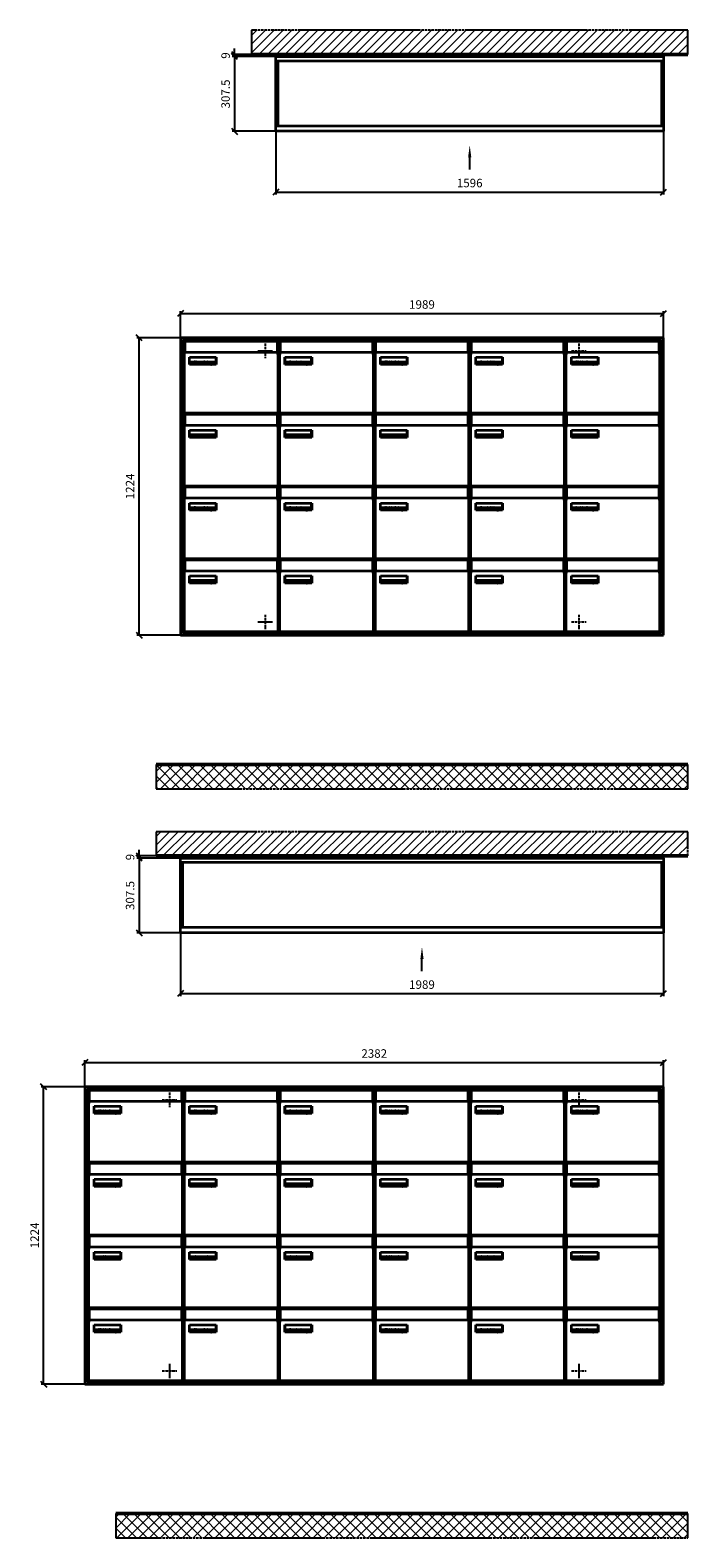
# Model space of a CAD drawing. Units: millimetres. Extents: x 14243 to 35572, y -10452 to 15561.
# Drawn here: x 17899 to 20606, y -4843 to 1365 of the extents above; entities that cross this region are included whole.
import ezdxf

# ---------------------------------------------------------------- set-up
doc = ezdxf.new("R2010")
doc.units = ezdxf.units.MM
doc.linetypes.add('AM_DIN_F_W050', pattern=[6.25, 4.75, -1.5])
doc.linetypes.add('AM_DIN_G_W050', pattern=[13.75, 9.75, -1.5, 1, -1.5])
for name, color, linetype, lineweight in [('Aluminium-AM_0', 40, 'Continuous', 35), ('Aluminium-AM_3', 56, 'AM_DIN_F_W050', 25), ('Aluminium-AM_7', 56, 'AM_DIN_G_W050', 25), ('AM_5', 254, 'Continuous', 20), ('Bem_10', 254, 'Continuous', 25), ('Kunststoff-AM_0', 204, 'Continuous', 35), ('Mauerwerk-AM_1', 127, 'Continuous', 50), ('Mauerwerk-AM_7', 147, 'AM_DIN_G_W050', 25), ('Mauerwerk-AM_8', 251, 'Continuous', 18), ('Sichtbare Kanten(DIN)', 7, 'Continuous', 50)]:
    doc.layers.add(name, color=color, linetype=linetype, lineweight=lineweight)
doc.styles.get("Standard").update_dxf_attribs({"font": 'ISOCP.SHX'})
doc.dimstyles.new('AM_DIN$0', dxfattribs={"dimscale": 0, "dimtxt": 3.5, "dimasz": 3, "dimexe": 2, "dimexo": 0, "dimgap": 1.5, "dimtad": 1, "dimdsep": 46, "dimtxsty": 'Standard', "dimblk": 'OBLIQUE', "dimcen": 0, "dimdle": 2, "dimclrd": 256, "dimclre": 256, "dimclrt": 10, "dimazin": 2, "dimtp": 0.1, "dimtm": 0.1, "dimtfac": 0.71, "dimtix": 1, "dimtmove": 1, "dimatfit": 3, "dimfxl": 1, "dimlwd": -1, "dimlwe": -1, "dimarcsym": 0})

# ---------------------------------------------------------------- blocks, each defined once
blk = doc.blocks.new('front2')
blk.add_line((0, -157.4), (0, -107.4))
at = {"linetype": 'Continuous'}
blk.add_trace([(6.6, -107.4), (-6.6, -107.4), (0, -57.4)], dxfattribs=at)
blk = doc.blocks.new('_Oblique')
at = {"color": 10, "linetype": 'ByBlock', "lineweight": -2}
blk.add_lwpolyline([(-0.5, -0.5), (0.5, 0.5)], dxfattribs=at)
blk = doc.blocks.new('*D44')
at = {"layer": 'Bem_10', "transparency": 16777216}
for p, q in [((-1596, 0), (-1596, -260)), ((0, 0), (0, -260)), ((-1596, -250), (0, -250))]:
    blk.add_line(p, q, dxfattribs=at)
at = {"layer": 'Defpoints', "color": 0, "transparency": 16777216}
for p in [(-1596, 0), (0, 0), (0, -250)]:
    blk.add_point(p, dxfattribs=at)
at = {"layer": 'Bem_10', "transparency": 16777216, "xscale": 25, "yscale": 25, "zscale": 25, "rotation": 180}
blk.add_blockref('_Oblique', (-1596, -250), dxfattribs=at)
at = {"layer": 'Bem_10', "transparency": 16777216, "xscale": 25, "yscale": 25, "zscale": 25}
blk.add_blockref('_Oblique', (0, -250), dxfattribs=at)
at = {"layer": 'Bem_10', "color": 1, "transparency": 16777216, "insert": (-798, -217.5), "char_height": 35, "attachment_point": 5}
blk.add_mtext('1596', dxfattribs=at)
blk = doc.blocks.new('*D45')
at = {"layer": 'Bem_10', "transparency": 16777216}
for p, q in [((-1596, 307.5), (-1776, 307.5)), ((-1766, 307.5), (-1766, 0)), ((-1596, 0), (-1776, 0))]:
    blk.add_line(p, q, dxfattribs=at)
at = {"layer": 'Defpoints', "color": 0, "transparency": 16777216}
for p in [(-1596, 307.5), (-1766, 0), (-1596, 0)]:
    blk.add_point(p, dxfattribs=at)
at = {"layer": 'Bem_10', "transparency": 16777216, "xscale": 25, "yscale": 25, "zscale": 25}
for p, rotation in [((-1766, 307.5), 90), ((-1766, 0), 270)]:
    blk.add_blockref('_Oblique', p, dxfattribs=dict(at, rotation=rotation))
at = {"layer": 'Bem_10', "color": 1, "transparency": 16777216, "insert": (-1798.5, 153.75), "char_height": 35, "attachment_point": 5, "rotation": 90}
blk.add_mtext('307.5', dxfattribs=at)
blk = doc.blocks.new('*D46')
at = {"layer": 'Bem_10', "transparency": 16777216}
for p, q in [((-1549, 316.5), (-1776, 316.5)), ((-1766, 316.5), (-1766, 341.5)), ((-1766, 316.5), (-1766, 307.5)), ((-1596, 307.5), (-1776, 307.5)), ((-1766, 307.5), (-1766, 282.5))]:
    blk.add_line(p, q, dxfattribs=at)
at = {"layer": 'Defpoints', "color": 0, "transparency": 16777216}
for p in [(-1549, 316.5), (-1766, 307.5), (-1596, 307.5)]:
    blk.add_point(p, dxfattribs=at)
at = {"layer": 'Bem_10', "transparency": 16777216, "xscale": 25, "yscale": 25, "zscale": 25}
for p, rotation in [((-1766, 316.5), 270), ((-1766, 307.5), 90)]:
    blk.add_blockref('_Oblique', p, dxfattribs=dict(at, rotation=rotation))
at = {"layer": 'Bem_10', "color": 1, "transparency": 16777216, "insert": (-1798.5, 312), "char_height": 35, "attachment_point": 5, "rotation": 90}
blk.add_mtext('9', dxfattribs=at)
blk = doc.blocks.new('*D47')
at = {"layer": 'Bem_10', "transparency": 16777216}
for p, q in [((-1989, 0), (-1989, -260)), ((0, 0), (0, -260)), ((-1989, -250), (0, -250))]:
    blk.add_line(p, q, dxfattribs=at)
at = {"layer": 'Defpoints', "color": 0, "transparency": 16777216}
for p in [(-1989, 0), (0, 0), (0, -250)]:
    blk.add_point(p, dxfattribs=at)
at = {"layer": 'Bem_10', "transparency": 16777216, "xscale": 25, "yscale": 25, "zscale": 25, "rotation": 180}
blk.add_blockref('_Oblique', (-1989, -250), dxfattribs=at)
at = {"layer": 'Bem_10', "transparency": 16777216, "xscale": 25, "yscale": 25, "zscale": 25}
blk.add_blockref('_Oblique', (0, -250), dxfattribs=at)
at = {"layer": 'Bem_10', "color": 1, "transparency": 16777216, "insert": (-994.5, -217.5), "char_height": 35, "attachment_point": 5}
blk.add_mtext('1989', dxfattribs=at)
blk = doc.blocks.new('*D48')
at = {"layer": 'Bem_10', "transparency": 16777216}
for p, q in [((-1989, 307.5), (-2169, 307.5)), ((-2159, 307.5), (-2159, 0)), ((-1989, 0), (-2169, 0))]:
    blk.add_line(p, q, dxfattribs=at)
at = {"layer": 'Defpoints', "color": 0, "transparency": 16777216}
for p in [(-1989, 307.5), (-2159, 0), (-1989, 0)]:
    blk.add_point(p, dxfattribs=at)
at = {"layer": 'Bem_10', "transparency": 16777216, "xscale": 25, "yscale": 25, "zscale": 25}
for p, rotation in [((-2159, 307.5), 90), ((-2159, 0), 270)]:
    blk.add_blockref('_Oblique', p, dxfattribs=dict(at, rotation=rotation))
at = {"layer": 'Bem_10', "color": 1, "transparency": 16777216, "insert": (-2191.5, 153.75), "char_height": 35, "attachment_point": 5, "rotation": 90}
blk.add_mtext('307.5', dxfattribs=at)
blk = doc.blocks.new('*D49')
at = {"layer": 'Bem_10', "transparency": 16777216}
for p, q in [((-1942, 316.5), (-2169, 316.5)), ((-2159, 316.5), (-2159, 341.5)), ((-2159, 316.5), (-2159, 307.5)), ((-1989, 307.5), (-2169, 307.5)), ((-2159, 307.5), (-2159, 282.5))]:
    blk.add_line(p, q, dxfattribs=at)
at = {"layer": 'Defpoints', "color": 0, "transparency": 16777216}
for p in [(-1942, 316.5), (-2159, 307.5), (-1989, 307.5)]:
    blk.add_point(p, dxfattribs=at)
at = {"layer": 'Bem_10', "transparency": 16777216, "xscale": 25, "yscale": 25, "zscale": 25}
for p, rotation in [((-2159, 316.5), 270), ((-2159, 307.5), 90)]:
    blk.add_blockref('_Oblique', p, dxfattribs=dict(at, rotation=rotation))
at = {"layer": 'Bem_10', "color": 1, "transparency": 16777216, "insert": (-2191.5, 312), "char_height": 35, "attachment_point": 5, "rotation": 90}
blk.add_mtext('9', dxfattribs=at)
blk = doc.blocks.new('*D226')
at = {"layer": 'Bem_10', "transparency": 16777216}
for p, q in [((18517.4, 98), (18517.4, 208)), ((18517.4, 198), (20506.4, 198)), ((20506.4, 98), (20506.4, 208))]:
    blk.add_line(p, q, dxfattribs=at)
at = {"layer": 'Defpoints', "color": 0, "transparency": 16777216}
for p in [(20506.4, 198), (18517.4, 98), (20506.4, 98)]:
    blk.add_point(p, dxfattribs=at)
at = {"layer": 'Bem_10', "transparency": 16777216, "xscale": 25, "yscale": 25, "zscale": 25, "rotation": 180}
blk.add_blockref('_Oblique', (18517.4, 198), dxfattribs=at)
at = {"layer": 'Bem_10', "transparency": 16777216, "xscale": 25, "yscale": 25, "zscale": 25}
blk.add_blockref('_Oblique', (20506.4, 198), dxfattribs=at)
at = {"layer": 'Bem_10', "color": 1, "transparency": 16777216, "insert": (19511.9, 230.5), "char_height": 35, "attachment_point": 5}
blk.add_mtext('1989', dxfattribs=at)
blk = doc.blocks.new('*D227')
at = {"layer": 'Bem_10', "transparency": 16777216}
for p, q in [((18517.4, 98), (18337.4, 98)), ((18347.4, -1126), (18347.4, 98)), ((18517.4, -1126), (18337.4, -1126))]:
    blk.add_line(p, q, dxfattribs=at)
at = {"layer": 'Defpoints', "color": 0, "transparency": 16777216}
for p in [(18347.4, 98), (18517.4, 98), (18517.4, -1126)]:
    blk.add_point(p, dxfattribs=at)
at = {"layer": 'Bem_10', "transparency": 16777216, "xscale": 25, "yscale": 25, "zscale": 25}
for p, rotation in [((18347.4, 98), 90), ((18347.4, -1126), 270)]:
    blk.add_blockref('_Oblique', p, dxfattribs=dict(at, rotation=rotation))
at = {"layer": 'Bem_10', "color": 1, "transparency": 16777216, "insert": (18314.9, -514), "char_height": 35, "attachment_point": 5, "rotation": 90}
blk.add_mtext('1224', dxfattribs=at)
blk = doc.blocks.new('Befestigung')
at = {"layer": 'Aluminium-AM_7'}
for p, q in [((-30, 0), (30, 0)), ((0, 30), (0, -30))]:
    blk.add_line(p, q, dxfattribs=at)
blk = doc.blocks.new('M40e')
at = {"layer": 'Aluminium-AM_0'}
for p, q in [((4.6, 2.6), (4.6, 251.6)), ((5.6, 252.6), (13.9, 252.6)), ((387.2, 296.7), (5.8, 296.7)), ((5.8, 296.7), (5.8, 252.6)), ((13.9, 252.6), (379.3, 252.6)), ((379.3, 252.6), (387.6, 252.6)), ((387.2, 252.6), (387.2, 296.7)), ((388.6, 251.6), (388.6, 2.6)), ((25.6, 201.6), (25.6, 231.6)), ((25.6, 231.6), (135.6, 231.6)), ((135.6, 201.6), (25.6, 201.6)), ((25.9, 213.4), (25.9, 231.6)), ((25.9, 213.4), (135.4, 213.4)), ((25.9, 213.4), (25.9, 201.6)), ((135.4, 213.4), (135.4, 231.6)), ((135.4, 213.4), (135.4, 201.6)), ((135.6, 231.6), (135.6, 201.6)), ((387.6, 1.6), (5.6, 1.6))]:
    blk.add_line(p, q, dxfattribs=at)
for centre, start, end in [((5.6, 251.6), 90, 180), ((387.6, 251.6), 0, 90), ((5.6, 2.6), 180, 270), ((387.6, 2.6), 270, 0)]:
    blk.add_arc(centre, 1, start, end, dxfattribs=at)
at = {"layer": 'Kunststoff-AM_0'}
for p, q in [((4, 300), (4, 243.4)), ((4, 297.9), (389, 297.9)), ((389, 243.4), (389, 300))]:
    blk.add_line(p, q, dxfattribs=at)
for points in [[(0, 0), (0, 300), (393, 300), (393, 0), (0, 0)], [(4, 286.1), (5.8, 286.1)], [(387.2, 286.1), (389, 286.1)], [(4.6, 243.4), (0, 243.4)], [(393, 243.4), (388.6, 243.4)]]:
    blk.add_lwpolyline(points, dxfattribs=at)
at = {"layer": 'Sichtbare Kanten(DIN)'}
for p, q in [((44.1, 211.2), (45.7, 211.2)), ((44.1, 205.2), (44.1, 211.2)), ((45.9, 205.2), (44.1, 205.2)), ((45.7, 210.6), (44.9, 210.6)), ((44.9, 210.6), (44.9, 208.8)), ((44.9, 208.8), (45.8, 208.8)), ((45.8, 208.1), (44.9, 208.1)), ((44.9, 208.1), (44.9, 205.9)), ((44.9, 205.9), (45.6, 205.9)), ((47.1, 208.6), (47.1, 208.6)), ((48.9, 211.3), (49.8, 211.3)), ((48.9, 210.5), (48.9, 211.3)), ((49.8, 210.5), (48.9, 210.5)), ((49, 209.7), (49.7, 209.7)), ((49, 205.2), (49, 209.7)), ((49.7, 205.2), (49, 205.2)), ((49.7, 209.7), (49.7, 205.2)), ((49.8, 211.3), (49.8, 210.5)), ((50.4, 209.1), (50.4, 209.7)), ((50.4, 209.7), (50.9, 209.7)), ((50.9, 209.1), (50.4, 209.1)), ((50.9, 209.7), (50.9, 211)), ((50.9, 211), (51.6, 211)), ((50.9, 206.6), (50.9, 209.1)), ((51.6, 211), (51.6, 209.7)), ((51.6, 209.7), (53, 209.7)), ((51.6, 209.1), (51.6, 207)), ((53, 209.1), (51.6, 209.1)), ((53, 209.7), (53, 209.1)), ((53, 206), (53, 205.3)), ((53, 206), (53, 206)), ((53.1, 209.7), (53.6, 209.7)), ((53.1, 209.1), (53.1, 209.7)), ((53.6, 209.1), (53.1, 209.1)), ((53.6, 211), (54.4, 211)), ((53.6, 209.7), (53.6, 211)), ((53.6, 206.6), (53.6, 209.1)), ((54.4, 211), (54.4, 209.7)), ((54.4, 209.7), (55.8, 209.7)), ((55.8, 209.1), (54.4, 209.1)), ((54.4, 209.1), (54.4, 207)), ((55.8, 209.7), (55.8, 209.1)), ((55.8, 206), (55.8, 206)), ((55.8, 206), (55.8, 205.3)), ((56.8, 208), (59.2, 208)), ((59.9, 207.4), (56.8, 207.4)), ((59.8, 206.3), (59.9, 206.3)), ((59.9, 207.8), (59.9, 207.4)), ((59.9, 206.3), (59.9, 205.5)), ((63.3, 205.2), (63.3, 211.5)), ((63.3, 211.5), (64, 211.5)), ((64, 205.2), (63.3, 205.2)), ((64, 211.5), (64, 207.8)), ((64, 207.8), (65.8, 209.7)), ((64.3, 207.4), (64, 207.1)), ((64, 207.1), (64, 205.2)), ((66, 205.2), (64.3, 207.4)), ((66.8, 209.7), (64.9, 207.9)), ((64.9, 207.9), (67, 205.2)), ((65.8, 209.7), (66.8, 209.7)), ((67, 205.2), (66, 205.2)), ((67.8, 208), (70.2, 208)), ((71, 207.4), (67.8, 207.4)), ((70.8, 206.3), (70.9, 206.3)), ((70.9, 206.3), (70.9, 205.5)), ((71, 207.8), (71, 207.4)), ((71.7, 210.5), (71.7, 211.3)), ((71.7, 211.3), (72.6, 211.3)), ((72.6, 210.5), (71.7, 210.5)), ((71.7, 209.7), (72.5, 209.7)), ((71.7, 205.2), (71.7, 209.7)), ((72.5, 205.2), (71.7, 205.2)), ((72.5, 209.7), (72.5, 205.2)), ((72.6, 211.3), (72.6, 210.5)), ((73.6, 205.2), (73.6, 209.7)), ((73.6, 209.7), (74.4, 209.7)), ((74.4, 205.2), (73.6, 205.2)), ((74.4, 209.7), (74.4, 209.2)), ((74.4, 208.6), (74.4, 205.2)), ((76.4, 205.2), (76.4, 207.8)), ((77.2, 205.2), (76.4, 205.2)), ((77.2, 208.2), (77.2, 205.2)), ((78.7, 208), (81, 208)), ((81.8, 207.4), (78.7, 207.4)), ((81.7, 206.3), (81.7, 205.5)), ((81.7, 206.3), (81.7, 206.3)), ((81.8, 207.8), (81.8, 207.4)), ((86.2, 205.2), (84.7, 211.2)), ((84.7, 211.2), (85.5, 211.2)), ((85.5, 211.2), (86.7, 206.3)), ((87.1, 205.2), (86.2, 205.2)), ((86.7, 206.3), (87.9, 211.2)), ((88.3, 210.2), (87.1, 205.2)), ((87.9, 211.2), (88.7, 211.2)), ((89.5, 205.2), (88.3, 210.2)), ((88.7, 211.2), (89.9, 206.2)), ((90.4, 205.2), (89.5, 205.2)), ((89.9, 206.2), (91.1, 211.2)), ((91.9, 211.2), (90.4, 205.2)), ((91.1, 211.2), (91.9, 211.2)), ((93, 208), (95.4, 208)), ((96.1, 207.4), (93, 207.4)), ((96, 206.3), (96.1, 206.3)), ((96.1, 207.8), (96.1, 207.4)), ((96.1, 206.3), (96.1, 205.5)), ((96.9, 205.2), (96.9, 209.7)), ((96.9, 209.7), (97.7, 209.7)), ((97.7, 205.2), (96.9, 205.2)), ((97.7, 209.7), (97.7, 209.1)), ((97.7, 208.4), (97.7, 205.2)), ((99.3, 209.7), (99.3, 208.9)), ((99.3, 208.9), (99.3, 208.9)), ((99.9, 211.5), (100.6, 211.5)), ((99.9, 205.2), (99.9, 211.5)), ((100.6, 205.2), (99.9, 205.2)), ((100.6, 211.5), (100.6, 209.3)), ((100.6, 208.6), (100.6, 206.1)), ((100.6, 205.5), (100.6, 205.2)), ((104.4, 206.8), (104.4, 209.7)), ((104.4, 209.7), (105.2, 209.7)), ((105.2, 209.7), (105.2, 207.2)), ((107.2, 209.7), (108, 209.7)), ((107.2, 206.4), (107.2, 209.7)), ((107.2, 205.2), (107.2, 205.7)), ((108, 205.2), (107.2, 205.2)), ((108, 209.7), (108, 205.2)), ((109.1, 205.2), (109.1, 209.7)), ((109.1, 209.7), (109.8, 209.7)), ((109.8, 205.2), (109.1, 205.2)), ((109.8, 209.7), (109.8, 209.2)), ((109.8, 208.6), (109.8, 205.2)), ((111.8, 205.2), (111.8, 207.8)), ((112.6, 205.2), (111.8, 205.2)), ((112.6, 208.2), (112.6, 205.2)), ((113.8, 204.5), (113.8, 204.5)), ((113.8, 203.7), (113.8, 204.5)), ((116.4, 209.7), (117.1, 209.7)), ((116.4, 209.6), (116.4, 209.7)), ((116.4, 206.5), (116.4, 208.9)), ((116.4, 205.4), (116.4, 205.8)), ((117.1, 209.7), (117.1, 205.8))]:
    blk.add_line(p, q, dxfattribs=at)
for points in [[(45.6, 205.9), (46.1, 205.9), (46.7, 206), (47, 206.2)], [(45.7, 211.2), (46.4, 211.2), (47, 211.2), (47.3, 211)], [(46.8, 210.4), (46.6, 210.5), (46.1, 210.6), (45.7, 210.6)], [(45.8, 208.8), (46.2, 208.8), (46.6, 208.9), (46.8, 209)], [(46.9, 208), (46.7, 208.1), (46.3, 208.1), (45.8, 208.1)], [(47.6, 205.7), (47.3, 205.5), (46.5, 205.2), (45.9, 205.2)], [(47.1, 209.8), (47.1, 210), (47, 210.3), (46.8, 210.4)], [(46.8, 209), (47, 209.1), (47.1, 209.5), (47.1, 209.8)], [(47.4, 207.1), (47.4, 207.4), (47.2, 207.8), (46.9, 208)], [(47, 206.2), (47.2, 206.3), (47.4, 206.7), (47.4, 207.1)], [(47.9, 209.9), (47.9, 209.5), (47.5, 208.8), (47.1, 208.6)], [(47.1, 208.6), (47.6, 208.4), (48.2, 207.7), (48.2, 207.1)], [(47.3, 211), (47.6, 210.8), (47.9, 210.3), (47.9, 209.9)], [(48.2, 207.1), (48.2, 206.6), (47.9, 206), (47.6, 205.7)], [(52.2, 205.2), (51.6, 205.2), (50.9, 205.9), (50.9, 206.6)], [(51.6, 207), (51.6, 206.6), (51.7, 206.3), (51.7, 206.1)], [(51.7, 206.1), (51.8, 206), (52.1, 205.8), (52.4, 205.8)], [(53, 205.3), (52.8, 205.2), (52.4, 205.2), (52.2, 205.2)], [(52.4, 205.8), (52.6, 205.8), (52.9, 205.9), (53, 206)], [(55, 205.2), (54.3, 205.2), (53.6, 205.9), (53.6, 206.6)], [(54.4, 207), (54.4, 206.6), (54.4, 206.3), (54.5, 206.1)], [(54.5, 206.1), (54.6, 206), (54.9, 205.8), (55.1, 205.8)], [(55.8, 205.3), (55.6, 205.2), (55.1, 205.2), (55, 205.2)], [(55.1, 205.8), (55.3, 205.8), (55.7, 205.9), (55.8, 206)], [(56, 207.5), (56, 208.6), (57.2, 209.9), (58.1, 209.9)], [(58.3, 205.1), (57.2, 205.1), (56, 206.4), (56, 207.5)], [(57.2, 208.9), (57, 208.7), (56.8, 208.3), (56.8, 208)], [(56.8, 207.4), (56.8, 206.6), (57.6, 205.8), (58.3, 205.8)], [(58.1, 209.2), (57.8, 209.2), (57.4, 209.1), (57.2, 208.9)], [(58.1, 209.9), (58.5, 209.9), (59.2, 209.6), (59.4, 209.4)], [(58.9, 208.9), (58.8, 209.1), (58.4, 209.2), (58.1, 209.2)], [(58.3, 205.8), (58.6, 205.8), (59, 205.9), (59.2, 206)], [(59.2, 205.3), (58.9, 205.2), (58.6, 205.1), (58.3, 205.1)], [(59.2, 208), (59.2, 208.3), (59.1, 208.7), (58.9, 208.9)], [(59.2, 206), (59.4, 206.1), (59.7, 206.3), (59.8, 206.3)], [(59.9, 205.5), (59.7, 205.5), (59.3, 205.3), (59.2, 205.3)], [(59.4, 209.4), (59.7, 209.1), (59.9, 208.4), (59.9, 207.8)], [(67.1, 207.5), (67.1, 208.6), (68.2, 209.9), (69.2, 209.9)], [(69.3, 205.1), (68.3, 205.1), (67.1, 206.4), (67.1, 207.5)], [(68.2, 208.9), (68, 208.7), (67.9, 208.3), (67.8, 208)], [(67.8, 207.4), (67.8, 206.6), (68.6, 205.8), (69.3, 205.8)], [(69.1, 209.2), (68.8, 209.2), (68.4, 209.1), (68.2, 208.9)], [(70, 208.9), (69.8, 209.1), (69.4, 209.2), (69.1, 209.2)], [(69.2, 209.9), (69.6, 209.9), (70.2, 209.6), (70.5, 209.4)], [(69.3, 205.8), (69.6, 205.8), (70.1, 205.9), (70.3, 206)], [(70.2, 205.3), (70, 205.2), (69.6, 205.1), (69.3, 205.1)], [(70.2, 208), (70.2, 208.3), (70.1, 208.7), (70, 208.9)], [(70.9, 205.5), (70.7, 205.5), (70.3, 205.3), (70.2, 205.3)], [(70.3, 206), (70.5, 206.1), (70.7, 206.3), (70.8, 206.3)], [(70.5, 209.4), (70.7, 209.1), (71, 208.4), (71, 207.8)], [(74.4, 209.2), (74.7, 209.6), (75.4, 209.9), (75.7, 209.9)], [(75.5, 209.2), (75.3, 209.2), (74.7, 208.8), (74.4, 208.6)], [(76.2, 208.8), (76.2, 209), (75.8, 209.2), (75.5, 209.2)], [(75.7, 209.9), (76.4, 209.9), (77.2, 209), (77.2, 208.2)], [(76.4, 207.8), (76.4, 208.1), (76.3, 208.7), (76.2, 208.8)], [(77.9, 207.5), (77.9, 208.6), (79.1, 209.9), (80, 209.9)], [(80.2, 205.1), (79.1, 205.1), (77.9, 206.4), (77.9, 207.5)], [(79, 208.9), (78.9, 208.7), (78.7, 208.3), (78.7, 208)], [(78.7, 207.4), (78.7, 206.6), (79.5, 205.8), (80.2, 205.8)], [(79.9, 209.2), (79.6, 209.2), (79.2, 209.1), (79, 208.9)], [(80.8, 208.9), (80.7, 209.1), (80.2, 209.2), (79.9, 209.2)], [(80, 209.9), (80.4, 209.9), (81, 209.6), (81.3, 209.4)], [(80.2, 205.8), (80.4, 205.8), (80.9, 205.9), (81.1, 206)], [(81, 205.3), (80.8, 205.2), (80.4, 205.1), (80.2, 205.1)], [(81, 208), (81, 208.3), (80.9, 208.7), (80.8, 208.9)], [(81.7, 205.5), (81.6, 205.5), (81.2, 205.3), (81, 205.3)], [(81.1, 206), (81.3, 206.1), (81.6, 206.3), (81.7, 206.3)], [(81.3, 209.4), (81.5, 209.1), (81.8, 208.4), (81.8, 207.8)], [(92.3, 207.5), (92.3, 208.6), (93.4, 209.9), (94.3, 209.9)], [(94.5, 205.1), (93.4, 205.1), (92.3, 206.4), (92.3, 207.5)], [(93.4, 208.9), (93.2, 208.7), (93.1, 208.3), (93, 208)], [(93, 207.4), (93, 206.6), (93.8, 205.8), (94.5, 205.8)], [(94.3, 209.2), (94, 209.2), (93.6, 209.1), (93.4, 208.9)], [(94.3, 209.9), (94.8, 209.9), (95.4, 209.6), (95.6, 209.4)], [(95.2, 208.9), (95, 209.1), (94.6, 209.2), (94.3, 209.2)], [(94.5, 205.8), (94.8, 205.8), (95.2, 205.9), (95.4, 206)], [(95.4, 205.3), (95.2, 205.2), (94.8, 205.1), (94.5, 205.1)], [(95.4, 208), (95.4, 208.3), (95.3, 208.7), (95.2, 208.9)], [(95.4, 206), (95.6, 206.1), (95.9, 206.3), (96, 206.3)], [(96.1, 205.5), (95.9, 205.5), (95.5, 205.3), (95.4, 205.3)], [(95.6, 209.4), (95.9, 209.1), (96.1, 208.4), (96.1, 207.8)], [(97.7, 209.1), (98.1, 209.4), (98.7, 209.7), (99, 209.7)], [(98.9, 209), (98.5, 209), (97.9, 208.7), (97.7, 208.4)], [(99.3, 208.9), (99.2, 209), (99, 209), (98.9, 209)], [(99, 209.7), (99.1, 209.7), (99.2, 209.7), (99.3, 209.7)], [(100.6, 209.3), (100.9, 209.5), (101.6, 209.9), (102, 209.9)], [(101.8, 209.2), (101.5, 209.2), (100.9, 208.9), (100.6, 208.6)], [(100.6, 206.1), (100.9, 205.9), (101.4, 205.8), (101.6, 205.8)], [(101.8, 205.1), (101.4, 205.1), (100.9, 205.3), (100.6, 205.5)], [(101.6, 205.8), (102.2, 205.8), (102.9, 206.6), (102.9, 207.5)], [(102.9, 207.5), (102.9, 208.3), (102.4, 209.2), (101.8, 209.2)], [(103.7, 207.6), (103.7, 206.5), (102.6, 205.1), (101.8, 205.1)], [(102, 209.9), (102.8, 209.9), (103.7, 208.7), (103.7, 207.6)], [(104.8, 205.5), (104.6, 205.7), (104.4, 206.4), (104.4, 206.8)], [(105.8, 205.1), (105.5, 205.1), (105, 205.3), (104.8, 205.5)], [(105.2, 207.2), (105.2, 206.8), (105.2, 206.3), (105.3, 206.2)], [(105.3, 206.2), (105.4, 206), (105.7, 205.8), (106, 205.8)], [(107.2, 205.7), (106.8, 205.4), (106.2, 205.1), (105.8, 205.1)], [(106, 205.8), (106.3, 205.8), (106.9, 206.2), (107.2, 206.4)], [(109.8, 209.2), (110.2, 209.6), (110.8, 209.9), (111.2, 209.9)], [(111, 209.2), (110.7, 209.2), (110.1, 208.8), (109.8, 208.6)], [(111.7, 208.8), (111.6, 209), (111.3, 209.2), (111, 209.2)], [(111.2, 209.9), (111.8, 209.9), (112.6, 209), (112.6, 208.2)], [(111.8, 207.8), (111.8, 208.1), (111.8, 208.7), (111.7, 208.8)], [(113.3, 207.5), (113.3, 208.1), (113.7, 209), (113.9, 209.3)], [(115, 205.3), (114.2, 205.3), (113.3, 206.5), (113.3, 207.5)], [(113.8, 204.5), (113.9, 204.5), (114.2, 204.4), (114.4, 204.3)], [(115.1, 203.5), (114.8, 203.5), (114.1, 203.6), (113.8, 203.7)], [(113.9, 209.3), (114.2, 209.6), (114.9, 209.9), (115.2, 209.9)], [(115.4, 209.2), (114.8, 209.2), (114.1, 208.3), (114.1, 207.6)], [(114.1, 207.6), (114.1, 206.8), (114.6, 206), (115.2, 206)], [(114.4, 204.3), (114.6, 204.3), (114.9, 204.2), (115.1, 204.2)], [(116.4, 205.8), (116, 205.6), (115.5, 205.3), (115, 205.3)], [(117.1, 205.8), (117.1, 204.6), (116.1, 203.5), (115.1, 203.5)], [(115.1, 204.2), (115.5, 204.2), (116, 204.4), (116.1, 204.6)], [(115.2, 209.9), (115.6, 209.9), (116.1, 209.7), (116.4, 209.6)], [(115.2, 206), (115.5, 206), (116.1, 206.3), (116.4, 206.5)], [(116.4, 208.9), (116.1, 209.1), (115.6, 209.2), (115.4, 209.2)], [(116.1, 204.6), (116.3, 204.7), (116.4, 205.2), (116.4, 205.4)]]:
    blk.add_open_spline(points, degree=2, dxfattribs=at)
blk = doc.blocks.new('*U240')
at = {"layer": 'AM_5'}
blk.add_blockref('M40e', (-196.5, -150), dxfattribs=at)
blk = doc.blocks.new('*U241')
at = {"layer": 'AM_5', "color": 0, "linetype": 'ByBlock', "lineweight": -2, "transparency": 16777216}
blk.add_blockref('*U240', (0, 0), dxfattribs=at)
blk = doc.blocks.new('2-08-M40e')
at = {"layer": 'AM_5'}
blk.add_blockref('*U241', (196.5, 150), dxfattribs=at)
blk = doc.blocks.new('*D153')
at = {"layer": 'Bem_10', "transparency": 16777216}
for p, q in [((18124.4, -2985.7), (18124.4, -2875.7)), ((18124.4, -2885.7), (20506.4, -2885.7)), ((20506.4, -2985.7), (20506.4, -2875.7))]:
    blk.add_line(p, q, dxfattribs=at)
at = {"layer": 'Defpoints', "color": 0, "transparency": 16777216}
for p in [(20506.4, -2885.7), (18124.4, -2985.7), (20506.4, -2985.7)]:
    blk.add_point(p, dxfattribs=at)
at = {"layer": 'Bem_10', "transparency": 16777216, "xscale": 25, "yscale": 25, "zscale": 25, "rotation": 180}
blk.add_blockref('_Oblique', (18124.4, -2885.7), dxfattribs=at)
at = {"layer": 'Bem_10', "transparency": 16777216, "xscale": 25, "yscale": 25, "zscale": 25}
blk.add_blockref('_Oblique', (20506.4, -2885.7), dxfattribs=at)
at = {"layer": 'Bem_10', "color": 1, "transparency": 16777216, "insert": (19315.4, -2853.2), "char_height": 35, "attachment_point": 5}
blk.add_mtext('2382', dxfattribs=at)
blk = doc.blocks.new('*D154')
at = {"layer": 'Bem_10', "transparency": 16777216}
for p, q in [((18124.4, -2985.7), (17944.4, -2985.7)), ((17954.4, -4209.7), (17954.4, -2985.7)), ((18124.4, -4209.7), (17944.4, -4209.7))]:
    blk.add_line(p, q, dxfattribs=at)
at = {"layer": 'Defpoints', "color": 0, "transparency": 16777216}
for p in [(17954.4, -2985.7), (18124.4, -2985.7), (18124.4, -4209.7)]:
    blk.add_point(p, dxfattribs=at)
at = {"layer": 'Bem_10', "transparency": 16777216, "xscale": 25, "yscale": 25, "zscale": 25}
for p, rotation in [((17954.4, -2985.7), 90), ((17954.4, -4209.7), 270)]:
    blk.add_blockref('_Oblique', p, dxfattribs=dict(at, rotation=rotation))
at = {"layer": 'Bem_10', "color": 1, "transparency": 16777216, "insert": (17921.9, -3597.7), "char_height": 35, "attachment_point": 5, "rotation": 90}
blk.add_mtext('1224', dxfattribs=at)
blk = doc.blocks.new('WAE4x4G1')
at = {"layer": 'Aluminium-AM_0'}
for p, q in [((-1596, 290.5), (0, 290.5)), ((-1588, 290.5), (-1588, 23)), ((-8, 290.5), (-8, 23)), ((-1596, 23), (0, 23))]:
    blk.add_line(p, q, dxfattribs=at)
for points in [[(-1226, 307.5), (-1226, 316.5), (-1549, 316.5), (-1549, 307.5)], [(-370, 307.5), (-370, 316.5), (-47, 316.5), (-47, 307.5)]]:
    blk.add_lwpolyline(points, dxfattribs=at)
blk.add_lwpolyline([(-1596, 307.5), (0, 307.5), (0, 0), (-1596, 0)], close=True, dxfattribs=at)
blk.add_blockref('front2', (-798, 0))
at = {"layer": 'Bem_10'}
for base, p1, p2, text, picture, middle in [((-1766, 307.5), (-1549, 316.5), (-1596, 307.5), '9', '*D46', (-1798.5, 312)), ((-1766, 0), (-1596, 307.5), (-1596, 0), '307.5', '*D45', (-1798.5, 153.75))]:
    dim = blk.add_linear_dim(base=base, p1=p1, p2=p2, angle=90, text=text, dimstyle='AM_DIN$0', override={"dimscale": 10, "dimasz": 2.5, "dimexe": 1, "dimdle": 0, "dimclrt": 1, "dimtmove": 2}, dxfattribs=at)
    dim.commit()
    dim.dimension.update_dxf_attribs({"geometry": picture, "text_midpoint": middle})
dim = blk.add_linear_dim(base=(0, -250), p1=(-1596, 0), p2=(0, 0), text='1596', dimstyle='AM_DIN$0', override={"dimscale": 10, "dimasz": 2.5, "dimexe": 1, "dimdle": 0, "dimclrt": 1, "dimtix": 0, "dimtmove": 2}, dxfattribs=at)
dim.commit()
dim.dimension.update_dxf_attribs({"geometry": '*D44', "text_midpoint": (-798, -217.5)})
blk = doc.blocks.new('WAE4x5G1')
at = {"layer": 'Aluminium-AM_0'}
for p, q in [((-1989, 290.5), (0, 290.5)), ((-1981, 290.5), (-1981, 23)), ((-8, 290.5), (-8, 23)), ((-1989, 23), (0, 23))]:
    blk.add_line(p, q, dxfattribs=at)
for points in [[(-1619, 307.5), (-1619, 316.5), (-1942, 316.5), (-1942, 307.5)], [(-370, 307.5), (-370, 316.5), (-47, 316.5), (-47, 307.5)]]:
    blk.add_lwpolyline(points, dxfattribs=at)
blk.add_lwpolyline([(-1989, 307.5), (0, 307.5), (0, 0), (-1989, 0)], close=True, dxfattribs=at)
blk.add_blockref('front2', (-994.5, 0))
at = {"layer": 'Bem_10'}
for base, p1, p2, text, picture, middle in [((-2159, 307.5), (-1942, 316.5), (-1989, 307.5), '9', '*D49', (-2191.5, 312)), ((-2159, 0), (-1989, 307.5), (-1989, 0), '307.5', '*D48', (-2191.5, 153.75))]:
    dim = blk.add_linear_dim(base=base, p1=p1, p2=p2, angle=90, text=text, dimstyle='AM_DIN$0', override={"dimscale": 10, "dimasz": 2.5, "dimexe": 1, "dimdle": 0, "dimclrt": 1, "dimtmove": 2}, dxfattribs=at)
    dim.commit()
    dim.dimension.update_dxf_attribs({"geometry": picture, "text_midpoint": middle})
dim = blk.add_linear_dim(base=(0, -250), p1=(-1989, 0), p2=(0, 0), text='1989', dimstyle='AM_DIN$0', override={"dimscale": 10, "dimasz": 2.5, "dimexe": 1, "dimdle": 0, "dimclrt": 1, "dimtix": 0, "dimtmove": 2}, dxfattribs=at)
dim.commit()
dim.dimension.update_dxf_attribs({"geometry": '*D47', "text_midpoint": (-994.5, -217.5)})
blk = doc.blocks.new('19')
at = {"layer": 'Aluminium-AM_0'}
for p, q in [((1989, 1224), (0, 1224)), ((0, 1224), (0, 0)), ((1981, 1216), (8, 1216)), ((8, 1216), (8, 8)), ((1977, 1212), (12, 1212)), ((12, 1212), (12, 12)), ((1977, 12), (1977, 1212)), ((1981, 8), (1981, 1216)), ((1989, 0), (1989, 1224)), ((0, 0), (1989, 0)), ((8, 8), (1981, 8)), ((12, 12), (1977, 12))]:
    blk.add_line(p, q, dxfattribs=at)
for points in [[(0, 1187), (0, 1187)], [(1989, 1187), (1989, 1187)]]:
    blk.add_lwpolyline(points, dxfattribs=at)
at = {"layer": 'Kunststoff-AM_0'}
for p, q in [((12, 1212), (405, 1212)), ((12, 912), (12, 1212)), ((405, 1212), (798, 1212)), ((798, 1212), (1191, 1212)), ((1191, 1212), (1584, 1212)), ((1584, 1212), (1977, 1212)), ((1977, 1212), (1977, 912)), ((12, 612), (12, 912)), ((1977, 912), (1977, 612)), ((12, 312), (12, 612)), ((1977, 612), (1977, 312)), ((12, 12), (12, 312)), ((1977, 312), (1977, 12)), ((405, 12), (12, 12)), ((1977, 12), (1584, 12))]:
    blk.add_line(p, q, dxfattribs=at)
at = {"layer": 'Aluminium-AM_3'}
for p in [(348.5, 1170), (1640.5, 1170), (348.5, 54), (1640.5, 54)]:
    blk.add_blockref('Befestigung', p, dxfattribs=at)
at = {"layer": 'Mauerwerk-AM_7'}
for p in [(12, 912), (405, 912), (798, 912), (1191, 912), (1584, 912), (12, 612), (405, 612), (798, 612), (1191, 612), (1584, 612), (12, 312), (405, 312), (798, 312), (1191, 312), (1584, 312), (12, 12), (405, 12), (798, 12), (1191, 12), (1584, 12)]:
    blk.add_blockref('2-08-M40e', p, dxfattribs=at)
at = {"layer": 'Bem_10'}
dim = blk.add_linear_dim(base=(1989, 1324), p1=(0, 1224), p2=(1989, 1224), text='1989', dimstyle='AM_DIN$0', override={"dimscale": 10, "dimasz": 2.5, "dimexe": 1, "dimblk": 'Oblique', "dimdle": 0, "dimclrt": 1, "dimtix": 0, "dimtmove": 2}, dxfattribs=at)
dim.commit()
dim.dimension.update_dxf_attribs({"geometry": '*D226', "text_midpoint": (994.5, 1356.5), "insert": (-18517.398, 1126)})
dim = blk.add_linear_dim(base=(-170, 1224), p1=(0, 0), p2=(0, 1224), angle=90, text='1224', dimstyle='AM_DIN$0', override={"dimscale": 10, "dimasz": 2.5, "dimexe": 1, "dimdle": 0, "dimclrt": 1, "dimtix": 0, "dimtmove": 2}, dxfattribs=at)
dim.commit()
dim.dimension.update_dxf_attribs({"geometry": '*D227', "text_midpoint": (-202.503, 612), "insert": (-18517.398, 1126)})
blk = doc.blocks.new('23')
at = {"layer": 'Aluminium-AM_0'}
for p, q in [((2382, 1224), (0, 1224)), ((0, 1224), (0, 0)), ((2374, 1216), (8, 1216)), ((8, 1216), (8, 8)), ((2370, 1212), (12, 1212)), ((12, 1212), (12, 12)), ((2370, 12), (2370, 1212)), ((2374, 8), (2374, 1216)), ((2382, 0), (2382, 1224)), ((0, 0), (2382, 0)), ((8, 8), (2374, 8)), ((12, 12), (2370, 12))]:
    blk.add_line(p, q, dxfattribs=at)
for points in [[(0, 1187), (0, 1187)], [(2382, 1187), (2382, 1187)]]:
    blk.add_lwpolyline(points, dxfattribs=at)
at = {"layer": 'Kunststoff-AM_0'}
for p, q in [((12, 1212), (405, 1212)), ((12, 912), (12, 1212)), ((405, 1212), (1191, 1212)), ((1191, 1212), (1584, 1212)), ((1584, 1212), (1977, 1212)), ((1977, 1212), (2370, 1212)), ((2370, 1212), (2370, 912)), ((12, 612), (12, 912)), ((2370, 912), (2370, 612)), ((12, 312), (12, 612)), ((2370, 612), (2370, 312)), ((12, 12), (12, 312)), ((2370, 312), (2370, 12)), ((405, 12), (12, 12)), ((1191, 12), (405, 12)), ((1584, 12), (1191, 12)), ((1977, 12), (1584, 12)), ((2370, 12), (1977, 12))]:
    blk.add_line(p, q, dxfattribs=at)
at = {"layer": 'Aluminium-AM_3'}
for p in [(348.5, 1170), (2033.5, 1170), (348.5, 54), (2033.5, 54)]:
    blk.add_blockref('Befestigung', p, dxfattribs=at)
at = {"layer": 'Mauerwerk-AM_7'}
for p in [(12, 912), (405, 912), (798, 912), (1191, 912), (1584, 912), (1977, 912), (12, 612), (405, 612), (798, 612), (1191, 612), (1584, 612), (1977, 612), (12, 312), (405, 312), (798, 312), (1191, 312), (1584, 312), (1977, 312), (12, 12), (405, 12), (798, 12), (1191, 12), (1584, 12), (1977, 12)]:
    blk.add_blockref('2-08-M40e', p, dxfattribs=at)
at = {"layer": 'Bem_10'}
dim = blk.add_linear_dim(base=(2382, 1324), p1=(0, 1224), p2=(2382, 1224), text='2382', dimstyle='AM_DIN$0', override={"dimscale": 10, "dimasz": 2.5, "dimexe": 1, "dimdec": 2, "dimzin": 8, "dimblk": 'Oblique', "dimdle": 0, "dimclrt": 1, "dimtix": 0, "dimtmove": 2}, dxfattribs=at)
dim.commit()
dim.dimension.update_dxf_attribs({"geometry": '*D153', "text_midpoint": (1191, 1356.503), "insert": (-18124.398, 4209.746)})
dim = blk.add_linear_dim(base=(-170, 1224), p1=(0, 0), p2=(0, 1224), angle=90, text='1224', dimstyle='AM_DIN$0', override={"dimscale": 10, "dimasz": 2.5, "dimexe": 1, "dimdle": 0, "dimclrt": 1, "dimtix": 0, "dimtmove": 2}, dxfattribs=at)
dim.commit()
dim.dimension.update_dxf_attribs({"geometry": '*D154', "text_midpoint": (-202.503, 612), "insert": (-18124.398, 4209.746)})

msp = doc.modelspace()

# ---------------------------------------------------------------- hatches: boundary and pattern name
at = {"layer": 'Mauerwerk-AM_8'}
h = msp.add_hatch(dxfattribs=at)
h.set_pattern_fill('ANSI31', color=256, scale=8, style=0)
h.set_pattern_definition([(45, (19989.398, 1264.5), (-17.9605, 17.9605), [])])
h.paths.add_polyline_path([(20606.398, 1264.5), (20606.398, 1364.5), (18810.398, 1364.5), (18810.398, 1264.5)])
h = msp.add_hatch(dxfattribs=at)
h.set_pattern_fill('ANSI37', color=256, scale=10, style=0)
h.set_pattern_definition([(45, (13626.398, -1270), (-22.45064, 22.45064), []), (135, (13626.398, -1270), (-22.45064, -22.45064), [])])
h.paths.add_polyline_path([(20606.398, -1659), (18417.398, -1659), (18417.398, -1759), (20606.398, -1759)])
h = msp.add_hatch(dxfattribs=at)
h.set_pattern_fill('ANSI31', color=256, scale=8, style=0)
h.set_pattern_definition([(45, (19989.398, -2035.5), (-17.9605, 17.9605), [])])
h.paths.add_polyline_path([(20606.398, -2035.5), (20606.398, -1935.5), (18417.398, -1935.5), (18417.398, -2035.5)])
h = msp.add_hatch(dxfattribs=at)
h.set_pattern_fill('ANSI37', color=256, scale=10, style=0)
h.set_pattern_definition([(45, (13626.398, -4353.746), (-22.45064, 22.45064), []), (135, (13626.398, -4353.746), (-22.45064, -22.45064), [])])
h.paths.add_polyline_path([(20606.398, -4742.746), (18251.697, -4742.746), (18251.697, -4842.746), (20606.398, -4842.746)])

# ---------------------------------------------------------------- linework, layer by layer
at = {"layer": 'Mauerwerk-AM_1'}
for p, q in [((18417.398, -1659), (20606.398, -1659)), ((18251.697, -4742.746), (20606.398, -4742.746))]:
    msp.add_line(p, q, dxfattribs=at)
for points in [[(18810.398, 1264.5), (20606.398, 1264.5)], [(18417.398, -1659), (20606.398, -1659)], [(18417.398, -2035.5), (20606.398, -2035.5)], [(18251.697, -4742.746), (20606.398, -4742.746)]]:
    msp.add_lwpolyline(points, dxfattribs=at)
at = {"layer": 'Mauerwerk-AM_7'}
for points in [[(20606.398, 1264.5), (20606.398, 1364.5), (18810.398, 1364.5), (18810.398, 1264.5)], [(18417.398, -1659), (18417.398, -1759), (20606.398, -1759), (20606.398, -1659)], [(20606.398, -2035.5), (20606.398, -1935.5), (18417.398, -1935.5), (18417.398, -2035.5)], [(18251.697, -4742.746), (18251.697, -4842.746), (20606.398, -4842.746), (20606.398, -4742.746)]]:
    msp.add_lwpolyline(points, dxfattribs=at)

# ---------------------------------------------------------------- block references
for name, p in [('WAE4x4G1', (20506.398, 948)), ('WAE4x5G1', (20506.398, -2352))]:
    msp.add_blockref(name, p)
for name, p in [('19', (18517.398, -1126)), ('23', (18124.398, -4209.746))]:
    msp.add_blockref(name, p, dxfattribs=at)

doc.saveas('drawing.dxf')
